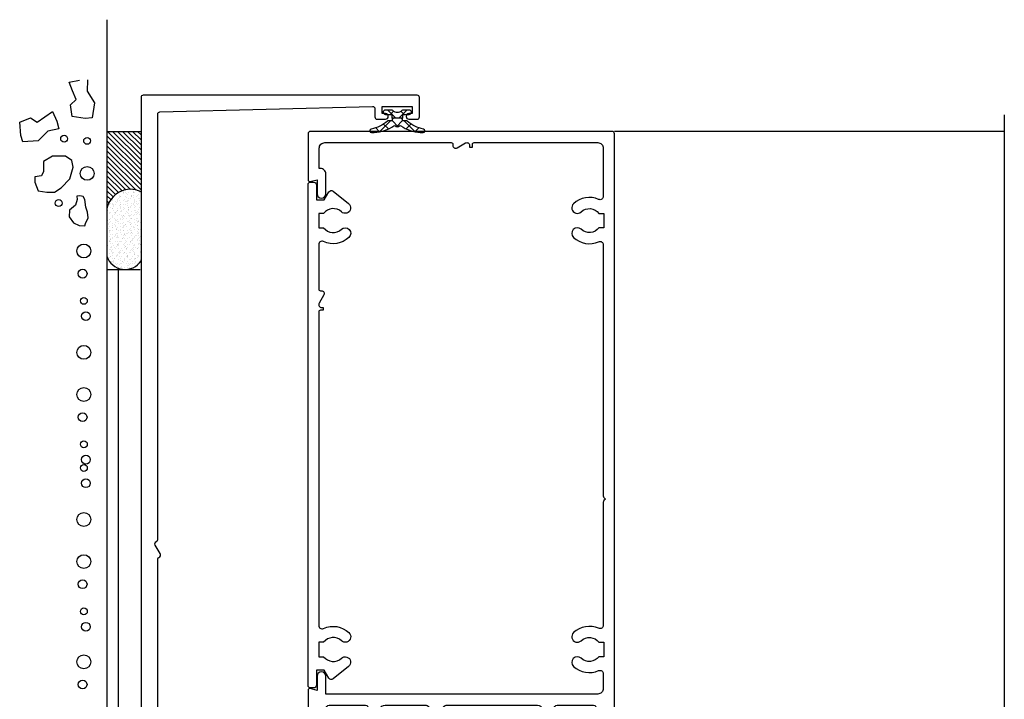
# Model space of a CAD drawing. Units: millimetres. Extents: x 2432 to 11699, y -3917 to -1717.
# Drawn here: x 5307 to 5484, y -3390 to -3268 of the extents above; entities that cross this region are included whole.
import ezdxf

# ---------------------------------------------------------------- set-up
doc = ezdxf.new("R2010")
doc.units = ezdxf.units.MM
doc.header["$LTSCALE"] = 0.25
for name, color, linetype in [('150001$0$Extrusion', 2, 'Continuous'), ('150401$0$Extrusion', 2, 'Continuous'), ('150504$0$Extrusion', 2, 'Continuous'), ('Sight Lines', 9, 'Continuous'), ('Wall Connections', 8, 'Continuous')]:
    doc.layers.add(name, color=color, linetype=linetype)

# ---------------------------------------------------------------- blocks, each defined once
blk = doc.blocks.new('150001')
at = {"layer": '150001$0$Extrusion'}
blk.add_lwpolyline([(49.7, 0), (44.4, 0, -0.414214), (44, 0.4), (44, 2.4), (42.54, 2.4, -0.315299), (42.16, 2.66), (41.63, 4.13, -0.63707), (42.27, 4.77), (46.33, 3.29, 0.520567), (47, 3.76), (47, 10.3, 0.520567), (46.33, 10.77), (43.84, 9.86, -1), (43.16, 11.74), (46.34, 12.9, 0.315299), (47, 13.84), (47, 21, 0.414214), (46, 22), (29.35, 22, 0.540575), (28.8, 21.16, -0.299436), (28.03, 16.66, -1), (26.57, 18.03, 0.444688), (26.3, 21.21), (26.3, 22), (23.7, 22), (23.7, 21.21, 0.444688), (23.43, 18.03, -1), (21.97, 16.66, -0.299436), (21.2, 21.16, 0.540575), (20.65, 22), (3, 22, 0.414214), (2, 21), (2, 14.2, 0.315299), (2.66, 13.26), (6.84, 11.74, -1), (6.16, 9.86), (3.67, 10.77, 0.520567), (3, 10.3), (3, 9.2, -0.414214), (2.6, 8.8), (2, 8.8), (2, 5.8), (2.6, 5.8, -0.414214), (3, 5.4), (3, 3.76, 0.520567), (3.67, 3.29), (7.73, 4.77, -0.63707), (8.37, 4.13), (7.84, 2.66, -0.315299), (7.46, 2.4), (6, 2.4), (6, 0.4, -0.414214), (5.6, 0), (0.4, 0, -0.414214), (0, 0.4), (0, 54.6, -0.414214), (0.4, 55), (5.6, 55, -0.414214), (6, 54.6), (6, 52.6), (7.46, 52.6, -0.315299), (7.84, 52.34), (8.37, 50.87, -0.63707), (7.73, 50.23), (3.67, 51.71, 0.520567), (3, 51.24), (3, 49.6, -0.414214), (2.6, 49.2), (2, 49.2), (2, 46.2), (2.6, 46.2, -0.414214), (3, 45.8), (3, 44.7, 0.520567), (3.67, 44.23), (6.16, 45.14, -1), (6.84, 43.26), (2.66, 41.74, 0.315299), (2, 40.8), (2, 25, 0.414214), (3, 24), (4.1, 24, 0.414214), (4.5, 24.4), (4.5, 26.1, -0.414214), (6.4, 28), (8.4, 28, -0.414214), (8.8, 27.6), (8.8, 26.9, -0.414214), (8.4, 26.5), (6.4, 26.5, 0.414214), (6, 26.1), (6, 24.4, 0.414214), (6.4, 24), (24.43, 24, -0.198914), (24.72, 23.88), (25, 23.6), (25.28, 23.88, -0.19891), (25.57, 24), (46, 24, 0.414214), (47, 25), (47, 41.16, 0.315299), (46.34, 42.1), (43.16, 43.26, -1), (43.84, 45.14), (46.33, 44.23, 0.520567), (47, 44.7), (47, 51.24, 0.520567), (46.33, 51.71), (42.27, 50.23, -0.63707), (41.63, 50.87), (42.16, 52.34, -0.315299), (42.54, 52.6), (44, 52.6), (44, 54.6, -0.414214), (44.4, 55), (149.6, 55, -0.414214), (150, 54.6), (150, 0.4, -0.414214), (149.6, 0), (141.3, 0, -0.493145), (141.01, 0.38), (141.34, 1.6), (138.8, 1.6, -1), (138.8, 3.2), (142.35, 3.2, -0.414214), (143.35, 2.2), (143.35, 2), (147, 2, 0.414214), (148, 3), (148, 25.7, 0.414214), (147.7, 26), (147.5, 26, -0.57735), (147.07, 26.75), (147.93, 28.25, 0.57735), (147.5, 29), (147.2, 29), (147.2, 29.5), (147.7, 29.5, 0.414214), (148, 29.8), (148, 52, 0.414214), (147, 53), (138.35, 53, 0.540575), (137.8, 52.16, -0.299436), (137.03, 47.66, -1), (135.57, 49.03, 0.444688), (135.3, 52.21), (135.3, 53.1), (132.7, 53.1), (132.7, 52.21, 0.444688), (132.43, 49.03, -1), (130.97, 47.66, -0.299436), (130.2, 52.16, 0.540575), (129.65, 53), (84.57, 53, -0.198913), (84.28, 53.12), (84, 53.4), (83.72, 53.12, -0.198912), (83.43, 53), (61.35, 53, 0.540575), (60.8, 52.16, -0.299436), (60.03, 47.66, -1), (58.57, 49.03, 0.444688), (58.3, 52.21), (58.3, 53.1), (55.7, 53.1), (55.7, 52.21, 0.444688), (55.43, 49.03, -1), (53.97, 47.66, -0.299436), (53.2, 52.16, 0.540575), (52.65, 53), (50, 53, 0.414214), (49, 52), (49, 3.2), (52.2, 3.2, -1), (52.2, 1.6), (49.66, 1.6), (49.99, 0.38, -0.493145)], format="xyb", close=True, dxfattribs=at)
blk = doc.blocks.new('150401')
at = {"layer": '150401$0$Extrusion'}
blk.add_lwpolyline([(0.4, 0), (90.4, 0, 0.414214), (90.8, 0.4), (90.8, 1, 0.414214), (90.3, 1.5), (87.6, 1.5), (87.6, 2.9), (89.05, 3.74, 0.457481), (89.19, 4.48), (86.98, 7.27, 1.042495), (85.47, 5.97, -0.444688), (85.2, 2.79), (85.2, 1.9), (82.6, 1.9), (82.6, 2.79, -0.444688), (82.33, 5.97, 1), (80.87, 7.34, 0.305737), (80.14, 2.75, -0.548057), (79.59, 1.9), (71.6, 1.9, -0.414214), (71.3, 2.2), (71.3, 2.4, 0.57735), (70.55, 2.83), (69.05, 1.97, -0.57735), (68.3, 2.4), (68.3, 2.7), (67.8, 2.7), (67.8, 2.2, -0.414214), (67.5, 1.9), (11.21, 1.9, -0.548057), (10.66, 2.75, 0.305737), (9.93, 7.34, 1), (8.47, 5.97, -0.444688), (8.2, 2.79), (8.2, 1.9), (5.6, 1.9), (5.6, 2.79, -0.444688), (5.33, 5.97, 1.042495), (3.82, 7.27), (1.61, 4.48, 0.457481), (1.75, 3.74), (3.2, 2.9), (3.2, 1.5), (0.5, 1.5, 0.414214), (0, 1), (0, 0.4, 0.414214)], format="xyb", close=True, dxfattribs=at)
blk = doc.blocks.new('*U146')
at = {"color": 1, "linetype": 'Continuous'}
for p, q in [((28675.725452, 4537.02443), (28677.71, 4535.039882)), ((28675.730787, 4536.997388), (28676.443732, 4537.710334)), ((28676.260475, 4535.405757), (28677.136335, 4536.281617)), ((28676.637778, 4533.661739), (28677.752116, 4534.776077)), ((28677.973805, 4534.776077), (28678.21, 4534.539882)), ((28676.637874, 4533.990688), (28677.752485, 4532.876077)), ((28677.973436, 4532.876077), (28678.21, 4533.112641)), ((28675.725452, 4530.628092), (28677.71, 4532.612641)), ((28676.260475, 4532.246766), (28677.136335, 4531.370906)), ((28675.730787, 4530.655134), (28676.443732, 4529.942188))]:
    blk.add_line(p, q, dxfattribs=at)
blk = doc.blocks.new('*U147')
at = {"color": 1, "linetype": 'Continuous'}
for p, q in [((28678.21, 4534.068717), (28679.71, 4535.568717)), ((28678.81, 4535.104756), (28679.431974, 4534.482782)), ((28678.21, 4533.583436), (28679.71, 4532.083436)), ((28678.81, 4532.547397), (28679.431974, 4533.169371))]:
    blk.add_line(p, q, dxfattribs=at)
blk = doc.blocks.new('TWD-BACKSEAL1-5', base_point=(28677.51, 4537.776))
at = {"color": 1, "linetype": 'Continuous'}
for points in [[(28676.235319, 4529.114867, -0.139351), (28677.663786, 4532.054898, 0.155695), (28677.71, 4532.199713), (28677.71, 4532.876077), (28678.21, 4532.876077), (28678.21, 4534.776077), (28677.71, 4534.776077), (28677.71, 4535.452809, 0.155695), (28677.663786, 4535.597624, -0.139351), (28676.235319, 4538.537655, 0.879364), (28675.61, 4538.474276), (28675.61, 4537.957045, 0.140732), (28676.830078, 4534.43197), (28676.844683, 4534.249877, 0.553758), (28676.844683, 4533.402276), (28676.813089, 4533.196278, 0.139615), (28675.61, 4529.695477), (28675.61, 4529.178246, 0.879364), (28676.235319, 4529.114867)], [(28679.71, 4532.729491), (28679.71, 4531.776077, -1), (28678.81, 4531.776077), (28678.81, 4532.876077), (28678.21, 4532.876077), (28678.21, 4534.776077), (28678.81, 4534.776077), (28678.81, 4535.876077, -1), (28679.71, 4535.876077), (28679.71, 4534.922662, -0.255691), (28679.5948, 4534.712118, 0.377861), (28679.5948, 4532.940035, -0.255691), (28679.71, 4532.729491)]]:
    blk.add_lwpolyline(points, format="xyb", close=True, dxfattribs=at)
at = {"color": 7}
for name in ['*U146', '*U147']:
    blk.add_blockref(name, (0, 0), dxfattribs=at)
blk = doc.blocks.new('Concrete - Top')
at = {"layer": 'Wall Connections'}
h = blk.add_hatch(dxfattribs=at)
h.set_pattern_fill('ANSI31', color=256, scale=0.2)
h.set_pattern_definition([(45, (3744.1707, -6899.7853), (-0.44901281, 0.44901281), [])])
h.paths.add_polyline_path([(4559.8, -2816.54), (4559.8, -2822.67), (4570.62, -2822.67, -0.491253), (4573.67, -2816.54)])
h = blk.add_hatch(dxfattribs=at)
h.set_pattern_fill('AR-SAND', color=256, scale=0.02)
h.set_pattern_definition([(37.5, (3744.1707, -6899.7853), (-0.03200063, 0.97882647), [0, -0.77216, 0, -0.8636, 0, -0.8255]), (7.5, (3744.1707, -6899.7853), (0.89904657, 1.4336502), [0, -0.41656, 0, -0.69596, 0, -0.2667]), (327.5, (3743.5459, -6899.7853), (1.58198474, 0.00287437), [0, -0.254, 0, -0.9144, 0, -1.1938]), (317.5, (3743.5459, -6899.7853), (1.5271129, 0.44585865), [0, -0.127, 0, -0.59944, 0, -0.6858])])
h.paths.add_polyline_path([(4573.67, -2816.54, 0.491253), (4570.62, -2822.67), (4582.99, -2822.67, 0.235472), (4584.55, -2820.06), (4584.55, -2819.54, 0.307279), (4582.16, -2816.54)])
h = blk.add_hatch(dxfattribs=at)
h.set_pattern_fill('AR-SAND', color=256, scale=0.02)
h.set_pattern_definition([(37.5, (3788.2707, -6899.7853), (-0.03200063, 0.97882647), [0, -0.77216, 0, -0.8636, 0, -0.8255]), (7.5, (3788.2707, -6899.7853), (0.89904657, 1.4336502), [0, -0.41656, 0, -0.69596, 0, -0.2667]), (327.5, (3787.6459, -6899.7853), (1.58198474, 0.00287437), [0, -0.254, 0, -0.9144, 0, -1.1938]), (317.5, (3787.6459, -6899.7853), (1.5271129, 0.44585865), [0, -0.127, 0, -0.59944, 0, -0.6858])])
h.paths.add_polyline_path([(4695.92, -2816.54, -0.491253), (4698.97, -2822.67), (4686.6, -2822.67, -0.235472), (4685.04, -2820.06), (4685.04, -2819.54, -0.307279), (4687.43, -2816.54)])
h = blk.add_hatch(dxfattribs=at)
h.set_pattern_fill('ANSI31', color=256, scale=0.2)
h.set_pattern_definition([(45, (3788.2707, -6899.7853), (-0.44901281, 0.44901281), [])])
h.paths.add_polyline_path([(4709.8, -2816.54), (4709.8, -2822.67), (4698.97, -2822.67, 0.491253), (4695.92, -2816.54)])
for p, q in [((4562.75, -2800.89), (4561.97, -2802.84)), ((4565.11, -2801.08), (4562.75, -2800.89)), ((4566.28, -2801.47), (4565.11, -2801.08)), ((4566.09, -2804.21), (4566.28, -2801.47)), ((4707.91, -2801.47), (4709.09, -2801.08)), ((4708.11, -2804.21), (4707.91, -2801.47)), ((4709.09, -2801.08), (4711.44, -2800.89)), ((4711.44, -2800.89), (4712.23, -2802.84)), ((4561.97, -2802.84), (4562.75, -2804.01)), ((4572.34, -2804.79), (4572.54, -2803.6)), ((4572.54, -2803.6), (4573.52, -2803.6)), ((4573.52, -2803.6), (4575.09, -2804.18)), ((4700.68, -2803.6), (4699.11, -2804.18)), ((4701.66, -2803.6), (4700.68, -2803.6)), ((4701.86, -2804.79), (4701.66, -2803.6)), ((4712.23, -2802.84), (4711.44, -2804.01)), ((4561.77, -2805.38), (4560.82, -2806.75)), ((4562.75, -2804.01), (4561.77, -2805.38)), ((4564.32, -2805.97), (4566.09, -2804.21)), ((4568.84, -2806.75), (4569.82, -2805.19)), ((4569.82, -2805.19), (4571.58, -2805.19)), ((4571.58, -2805.19), (4572.34, -2804.79)), ((4575.09, -2804.18), (4575.29, -2805.77)), ((4699.11, -2804.18), (4698.91, -2805.77)), ((4702.62, -2805.19), (4701.86, -2804.79)), ((4704.38, -2805.19), (4702.62, -2805.19)), ((4705.36, -2806.75), (4704.38, -2805.19)), ((4709.88, -2805.97), (4708.11, -2804.21)), ((4711.44, -2804.01), (4712.43, -2805.38)), ((4712.43, -2805.38), (4713.38, -2806.75)), ((4560.82, -2806.75), (4562.56, -2807.53)), ((4563.93, -2807.92), (4564.32, -2805.97)), ((4568.84, -2809.09), (4568.84, -2806.75)), ((4575.29, -2807.14), (4574.5, -2808.31)), ((4575.29, -2805.77), (4575.29, -2807.14)), ((4698.91, -2805.77), (4698.91, -2807.14)), ((4698.91, -2807.14), (4699.7, -2808.31)), ((4705.36, -2809.09), (4705.36, -2806.75)), ((4710.27, -2807.92), (4709.88, -2805.97)), ((4713.38, -2806.75), (4711.64, -2807.53)), ((4562.56, -2807.53), (4563.93, -2807.92)), ((4569.62, -2810.26), (4568.84, -2809.09)), ((4574.5, -2808.31), (4572.93, -2809.87)), ((4699.7, -2808.31), (4701.27, -2809.87)), ((4704.58, -2810.26), (4705.36, -2809.09)), ((4711.64, -2807.53), (4710.27, -2807.92)), ((4555.57, -2809.76), (4555.21, -2811.64)), ((4557.12, -2810.38), (4555.57, -2809.76)), ((4558.68, -2811.03), (4557.12, -2810.38)), ((4559.64, -2810), (4558.68, -2811.03)), ((4561.72, -2810.32), (4559.64, -2810)), ((4562.07, -2812.66), (4561.72, -2810.32)), ((4570.8, -2810.46), (4569.62, -2810.26)), ((4572.93, -2809.87), (4570.8, -2810.46)), ((4577.6, -2810.92), (4578.52, -2809.85)), ((4578.52, -2809.85), (4579.71, -2809.8)), ((4579.71, -2809.8), (4580.8, -2810.53)), ((4580.8, -2810.53), (4581.26, -2811.57)), ((4693.4, -2810.53), (4692.94, -2811.57)), ((4694.49, -2809.8), (4693.4, -2810.53)), ((4695.67, -2809.85), (4694.49, -2809.8)), ((4696.59, -2810.92), (4695.67, -2809.85)), ((4701.27, -2809.87), (4703.4, -2810.46)), ((4703.4, -2810.46), (4704.58, -2810.26)), ((4712.13, -2812.66), (4712.48, -2810.32)), ((4712.48, -2810.32), (4714.56, -2810)), ((4714.56, -2810), (4715.52, -2811.03)), ((4715.52, -2811.03), (4717.07, -2810.38)), ((4717.07, -2810.38), (4718.62, -2809.76)), ((4718.62, -2809.76), (4718.99, -2811.64)), ((4555.21, -2811.64), (4555.14, -2813.06)), ((4575.93, -2811.7), (4576, -2811.12)), ((4576.05, -2812.31), (4575.93, -2811.7)), ((4576, -2811.12), (4576.59, -2811.19)), ((4576.61, -2812.58), (4576.05, -2812.31)), ((4576.59, -2811.19), (4577.6, -2810.92)), ((4577.97, -2812.74), (4576.61, -2812.58)), ((4581.33, -2812.57), (4580.92, -2812.72)), ((4581.26, -2811.57), (4581.33, -2812.57)), ((4692.94, -2811.57), (4692.86, -2812.57)), ((4692.86, -2812.57), (4693.27, -2812.72)), ((4696.23, -2812.74), (4697.59, -2812.58)), ((4697.61, -2811.19), (4696.59, -2810.92)), ((4697.59, -2812.58), (4698.14, -2812.31)), ((4698.19, -2811.12), (4697.61, -2811.19)), ((4698.14, -2812.31), (4698.27, -2811.7)), ((4698.27, -2811.7), (4698.19, -2811.12)), ((4555.14, -2813.06), (4557.13, -2813)), ((4557.13, -2813), (4559.25, -2814.32)), ((4559.25, -2814.32), (4561.95, -2813.89)), ((4561.95, -2813.89), (4562.07, -2812.66)), ((4578.91, -2813.06), (4577.97, -2812.74)), ((4579.88, -2813.18), (4578.91, -2813.06)), ((4580.92, -2812.72), (4579.88, -2813.18)), ((4693.27, -2812.72), (4694.32, -2813.18)), ((4694.32, -2813.18), (4695.29, -2813.06)), ((4695.29, -2813.06), (4696.23, -2812.74)), ((4712.24, -2813.89), (4712.13, -2812.66)), ((4714.95, -2814.32), (4712.24, -2813.89)), ((4717.06, -2813), (4714.95, -2814.32)), ((4719.06, -2813.06), (4717.06, -2813)), ((4729.86, -2816.54), (4546.93, -2816.54)), ((4559.8, -2816.54), (4559.8, -2822.67)), ((4584.55, -2816.54), (4584.55, -2822.54)), ((4584.55, -2816.54), (4584.55, -2822.54)), ((4685.04, -2816.54), (4685.04, -2822.54)), ((4709.8, -2816.54), (4709.8, -2822.67)), ((4685.11, -2818.54), (4584.48, -2818.54))]:
    blk.add_line(p, q, dxfattribs=at)
for centre, radius in [((4577.25, -2807.9), 0.618), ((4696.95, -2807.9), 0.618), ((4565.7, -2808.87), 0.618), ((4708.5, -2808.87), 0.618), ((4552.42, -2813.12), 0.618), ((4566.09, -2813), 0.618), ((4571.93, -2813), 1.24), ((4586.05, -2812.78), 0.785), ((4588.8, -2812.41), 0.618), ((4594.38, -2812.41), 1.24), ((4602.88, -2812.78), 0.785), ((4605.63, -2812.41), 0.618), ((4610.51, -2812.19), 0.785), ((4614.58, -2812.41), 1.24), ((4620.88, -2812.78), 0.785), ((4623.63, -2812.41), 0.618), ((4628.51, -2812.19), 0.785), ((4632.58, -2812.41), 1.24), ((4640.14, -2812.41), 1.24), ((4646.64, -2812.78), 0.785), ((4649.39, -2812.41), 0.618), ((4650.88, -2812.78), 0.785), ((4653.63, -2812.41), 0.618), ((4658.51, -2812.19), 0.785), ((4662.58, -2812.41), 1.24), ((4670.14, -2812.41), 1.24), ((4676.64, -2812.78), 0.785), ((4679.39, -2812.41), 0.618), ((4684.27, -2812.19), 0.785), ((4688.34, -2812.41), 1.24), ((4702.27, -2813), 1.24), ((4708.11, -2813), 0.618)]:
    blk.add_circle(centre, radius, dxfattribs=at)
for centre, radius, start, end in [((4574.51, -2820.78), 4.33, 101.3003, 205.9513), ((4581.15, -2819.8), 3.42, 302.6191, 72.7046), ((4688.44, -2819.8), 3.42, 107.2954, 237.3809), ((4695.08, -2820.78), 4.33, 334.0487, 78.6997)]:
    blk.add_arc(centre, radius, start, end, dxfattribs=at)

msp = doc.modelspace()

# ---------------------------------------------------------------- linework, layer by layer
msp.add_line((5483.58, -3284.9), (5483.58, -3440.9))
at = {"layer": '150504$0$Extrusion'}
msp.add_lwpolyline([(5331.58, -3438.12), (5331.58, -3364.64, -0.305615), (5331.77, -3364.37, 0.455598), (5332.02, -3363.65), (5331.15, -3362.15, -0.455598), (5331.4, -3361.44, 0.305615), (5331.58, -3361.16), (5331.58, -3284.79, -0.406725), (5331.97, -3284.39), (5370.17, -3283.41, -0.421742), (5370.58, -3283.81), (5370.58, -3285.3, 0.414214), (5370.98, -3285.7), (5372.48, -3285.7, 1), (5372.48, -3284.7), (5371.88, -3284.7), (5371.88, -3283.4), (5377.28, -3283.4), (5377.28, -3284.7), (5376.68, -3284.7, 1), (5376.68, -3285.7), (5378.18, -3285.7, 0.414214), (5378.58, -3285.3), (5378.58, -3281.8, 0.414214), (5378.18, -3281.4), (5328.98, -3281.4, 0.414214), (5328.58, -3281.8), (5328.58, -3444, 0.414214)], format="xyb", dxfattribs=at)
at = {"layer": 'Sight Lines'}
msp.add_line((5483.58, -3287.9), (5413.58, -3287.9), dxfattribs=at)

# ---------------------------------------------------------------- block references
at = {"color": 7, "extrusion": (0, 0, -1), "xscale": -1, "rotation": 270}
msp.add_blockref('TWD-BACKSEAL1-5', (-5370.65, -3286.19), dxfattribs=at)
at = {"xscale": -1, "rotation": 270}
for name, p in [('150001', (5358.58, -3437.9)), ('150401', (5358.58, -3387.8))]:
    msp.add_blockref(name, p, dxfattribs=at)
at = {"layer": 'Wall Connections', "rotation": 90}
msp.add_blockref('Concrete - Top', (2505.91, -7997.7), dxfattribs=at)

doc.saveas('drawing.dxf')
